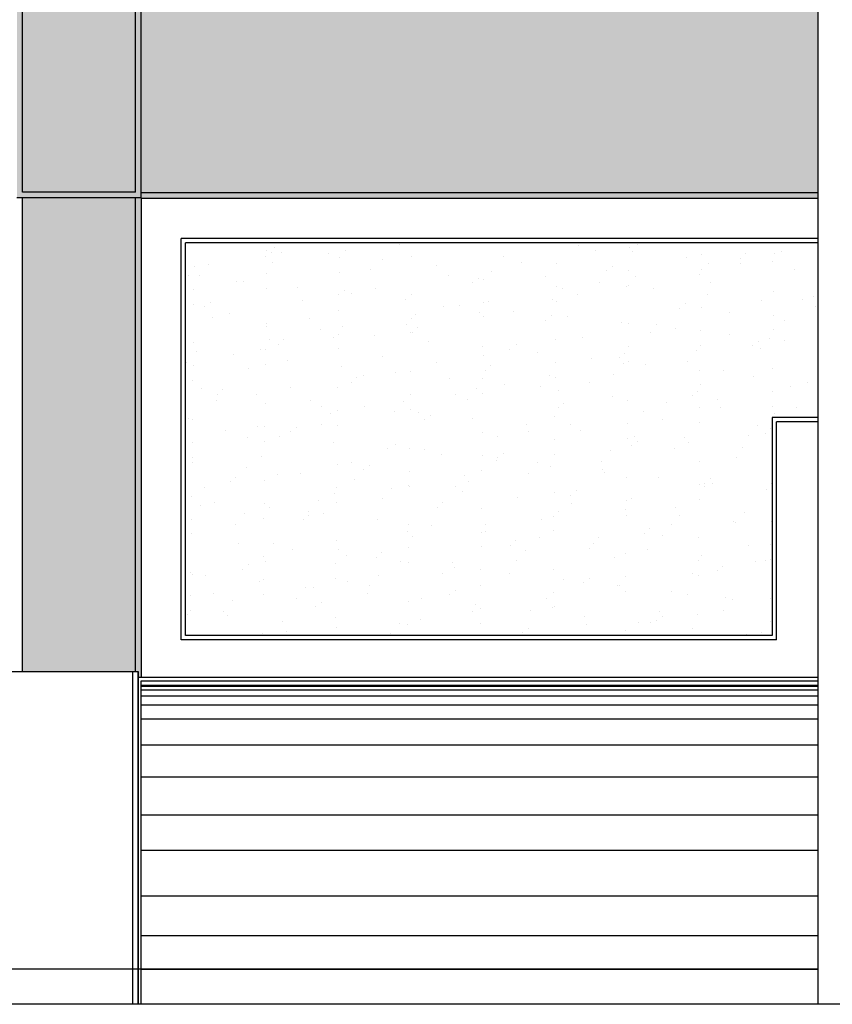
# Model space of a CAD drawing. Extents: x 25 to 721, y 5926 to 6190.
# Drawn here: x 106 to 134, y 5930 to 5965 of the extents above; entities that cross this region are included whole.
import ezdxf

# ---------------------------------------------------------------- set-up
doc = ezdxf.new("R2010")
doc.units = 0
doc.header["$LTSCALE"] = 5
doc.header["$MEASUREMENT"] = 0
doc.layers.get('0').update_dxf_attribs({"linetype": 'CONTINUOUS'})
for name, color, linetype in [('Filette', 8, 'CONTINUOUS'), ('MURI', 2, 'CONTINUOUS'), ('RETINI_COP', 1, 'CONTINUOUS'), ('Verde', 70, 'CONTINUOUS')]:
    doc.layers.add(name, color=color, linetype=linetype)

msp = doc.modelspace()

# ---------------------------------------------------------------- hatches: boundary and pattern name
at = {"ltscale": 1.2}
msp.add_hatch(color=253, dxfattribs=at).paths.add_polyline_path([(105.463, 5976.929), (109.863, 5976.929), (109.863, 5958.83), (105.463, 5958.83)])
h = msp.add_hatch(color=253, dxfattribs=at)
h.paths.add_polyline_path([(133.848, 5976.75), (133.848, 5976.949), (109.883, 5976.949), (109.883, 5976.929), (109.863, 5976.929), (109.863, 5976.75)])
h.paths.add_polyline_path([(133.848, 5959.009), (133.848, 5976.75), (109.863, 5976.75), (109.863, 5959.009)])
h.paths.add_polyline_path([(133.848, 5958.81), (133.848, 5959.009), (109.863, 5959.009), (109.863, 5958.81)])
h = msp.add_hatch(color=253, dxfattribs=at)
h.paths.add_polyline_path([(109.663, 5958.83), (105.663, 5958.83), (105.663, 5942.05), (109.663, 5942.05)])
h.paths.add_polyline_path([(109.863, 5958.83), (109.663, 5958.83), (109.663, 5942.05), (109.763, 5942.05), (109.763, 5941.85), (109.863, 5941.85)])
at = {"layer": 'Verde', "ltscale": 1.2}
h = msp.add_hatch(dxfattribs=at)
h.set_pattern_fill('AR-SAND', color=256, angle=81.8864, style=0)
h.set_pattern_definition([(119.38641, (-244.5722, 1210.7452), (-1.9164273, 0.2095815), [0, -1.52, 0, -1.7, 0, -1.625]), (89.38641, (-244.5722, 1210.7452), (-2.5441177, 2.1503682), [0, -0.82, 0, -1.37, 0, -0.525]), (49.38641, (-244.7458, 1209.5275), (0.4339153, 3.08376865), [0, -0.5, 0, -1.8, 0, -2.35]), (39.38641, (-244.7458, 1209.5275), (-0.4446174, 3.0999076), [0, -0.25, 0, -1.18, 0, -1.35])])
h.paths.add_polyline_path([(169.914, 5948.218), (169.914, 5952.146), (168.42, 5952.383), (168.42, 5948.454)], flags=25)
h.paths.add_polyline_path([(133.848, 5951.052), (133.848, 5957.24), (111.433, 5957.24), (111.433, 5943.329), (132.218, 5943.329), (132.218, 5951.052)])

# ---------------------------------------------------------------- linework, layer by layer
at = {"color": 12}
msp.add_line((133.848, 5931.516), (26.109, 5931.516), dxfattribs=at)
at = {"color": 9}
msp.add_line((133.848, 5930.266), (24.859, 5930.266), dxfattribs=at)
msp.add_lwpolyline([(175.848, 5930.266), (133.848, 5930.266), (133.848, 5989.666), (175.848, 5989.666), (175.848, 5930.266)], dxfattribs=at)
at = {"layer": 'Filette', "color": 8}
for p, q in [((111.283, 5943.179), (111.283, 5957.39)), ((133.848, 5957.39), (111.283, 5957.39)), ((111.433, 5943.329), (111.433, 5957.24)), ((133.848, 5957.24), (111.433, 5957.24)), ((132.218, 5951.052), (132.218, 5943.329)), ((133.848, 5951.052), (132.218, 5951.052)), ((133.848, 5950.902), (132.368, 5950.902)), ((132.368, 5943.179), (132.368, 5950.902)), ((132.368, 5943.179), (111.283, 5943.179)), ((132.218, 5943.329), (111.433, 5943.329))]:
    msp.add_line(p, q, dxfattribs=at)
at = {"layer": 'MURI', "color": 8}
for p, q in [((109.863, 5958.83), (109.863, 5976.929)), ((105.663, 5959.03), (105.663, 5976.73)), ((109.663, 5959.03), (109.663, 5976.73)), ((109.863, 5958.83), (105.463, 5958.83)), ((109.663, 5959.03), (105.663, 5959.03)), ((105.663, 5942.05), (105.663, 5958.83)), ((109.663, 5942.05), (109.663, 5958.83)), ((133.848, 5959.009), (109.863, 5959.009)), ((109.763, 5930.266), (109.763, 5942.05)), ((109.743, 5941.85), (133.848, 5941.85)), ((109.863, 5930.266), (109.863, 5941.567))]:
    msp.add_line(p, q, dxfattribs=at)
for points in [[(133.848, 5958.81), (109.863, 5958.81), (109.863, 5941.85)], [(97.863, 5930.266), (97.863, 5942.05), (109.763, 5942.05), (109.763, 5930.266)], [(109.863, 5930.266), (109.863, 5941.73), (133.848, 5941.73)], [(109.867, 5930.266), (109.863, 5941.531), (133.848, 5941.531)]]:
    msp.add_lwpolyline(points, dxfattribs=at)
at = {"layer": 'MURI', "color": 8, "linetype": 'Continuous'}
msp.add_lwpolyline([(107.884, 5942.05), (109.563, 5942.05), (109.563, 5930.266)], dxfattribs=at)
at = {"layer": 'RETINI_COP', "color": 8}
for p, q in [((109.863, 5941.567), (133.848, 5941.567)), ((109.863, 5941.401), (133.848, 5941.401)), ((109.863, 5941.189), (133.848, 5941.189)), ((109.863, 5940.871), (133.848, 5940.871)), ((109.863, 5940.376), (133.848, 5940.376)), ((109.863, 5939.456), (133.848, 5939.456)), ((109.863, 5938.324), (133.848, 5938.324)), ((109.863, 5936.975), (133.848, 5936.975)), ((109.863, 5936.975), (133.848, 5936.975)), ((109.863, 5935.732), (133.848, 5935.732)), ((109.863, 5934.111), (133.848, 5934.111)), ((109.863, 5932.704), (133.848, 5932.704)), ((109.863, 5931.511), (133.848, 5931.511))]:
    msp.add_line(p, q, dxfattribs=at)

doc.saveas('drawing.dxf')
